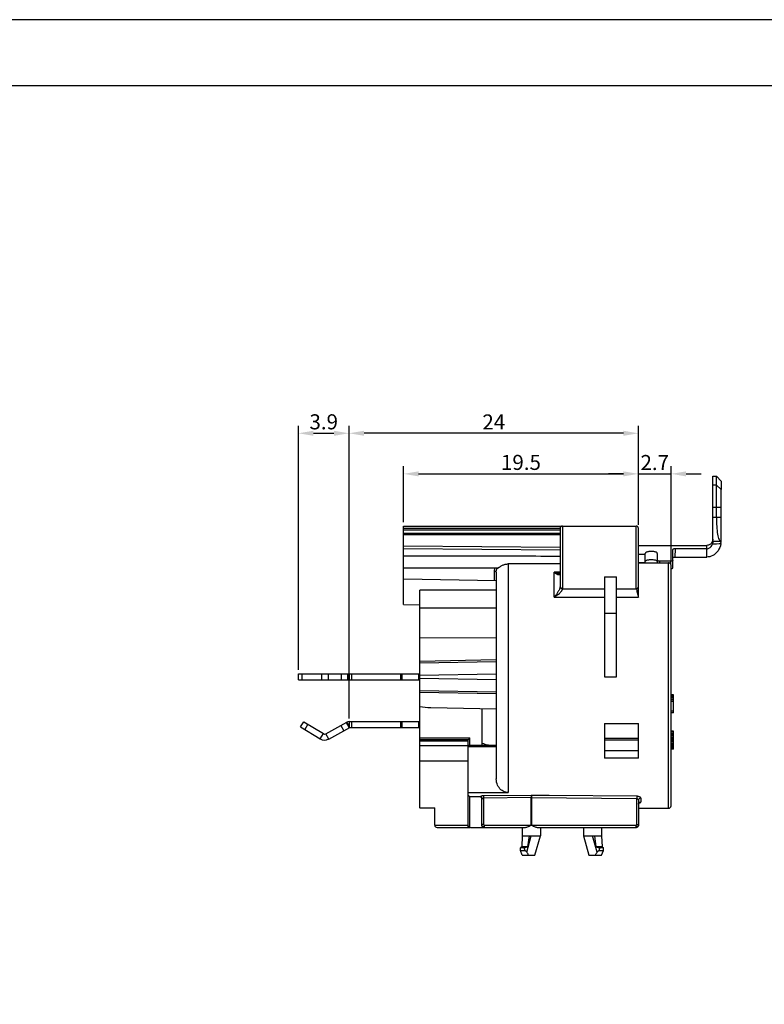
# Model space of a CAD drawing. Extents: x 495 to 27419, y -1901 to -2.
# Drawn here: x 27080 to 27204, y -1738 to -1575 of the extents above; entities that cross this region are included whole.
import ezdxf

# ---------------------------------------------------------------- set-up
doc = ezdxf.new("R2010")
doc.units = 0
doc.header["$LTSCALE"] = 0.3
doc.layers.get('0').update_dxf_attribs({"linetype": 'CONTINUOUS', "lineweight": 25})
doc.layers.get('DEFPOINTS').update_dxf_attribs({"linetype": 'CONTINUOUS', "lineweight": 25})
doc.layers.add('_24_IMPORT', color=7, linetype='CONTINUOUS')
doc.layers.add('尺寸线', color=1, linetype='CONTINUOUS', lineweight=18)
doc.layers.add('尺寸线层', color=1, linetype='CONTINUOUS', lineweight=25)
doc.styles.get("Standard").update_dxf_attribs({"font": 'swisscl.ttf'})
doc.dimstyles.get("Standard").update_dxf_attribs({"dimtxt": 2.5, "dimasz": 2.5, "dimexe": 1.25, "dimexo": 0.625, "dimtad": 1, "dimdec": 1, "dimlfac": 0.5, "dimdsep": 46, "dimlunit": 6, "dimtxsty": 'STANDARD', "dimcen": 2.5, "dimadec": 0, "dimazin": 0, "dimtm": 0.1, "dimtfac": 0.5, "dimtdec": 1, "dimtmove": 0, "dimatfit": 3, "dimfxl": 1, "dimtolj": 1, "dimarcsym": 0})

# ---------------------------------------------------------------- blocks, each defined once
blk = doc.blocks.new('*D1908')
at = {"layer": 'DEFPOINTS', "color": 0, "lineweight": -2, "transparency": 16777216}
for p in [(27183.13, -1650.03), (27144.13, -1658.7), (27183.13, -1659.1)]:
    blk.add_point(p, dxfattribs=at)
at = {"layer": '尺寸线层', "color": 0, "linetype": 'ByBlock', "lineweight": -2, "transparency": 16777216}
for p, q in [((27144.13, -1658.07), (27144.13, -1648.78)), ((27183.13, -1658.47), (27183.13, -1648.78)), ((27146.63, -1650.03), (27180.63, -1650.03))]:
    blk.add_line(p, q, dxfattribs=at)
at = {"layer": '尺寸线层', "color": 0, "lineweight": -2, "transparency": 16777216}
for points in [[(27146.63, -1649.62), (27146.63, -1650.45), (27144.13, -1650.03)], [(27180.63, -1649.62), (27180.63, -1650.45), (27183.13, -1650.03)]]:
    blk.add_solid(points, dxfattribs=at)
at = {"layer": '尺寸线层', "color": 0, "lineweight": -2, "transparency": 16777216, "insert": (27163.63, -1648.13), "char_height": 2.5, "attachment_point": 5}
blk.add_mtext('\\A1;19.5', dxfattribs=at)
blk = doc.blocks.new('*D1909')
at = {"layer": 'DEFPOINTS', "color": 0, "lineweight": -2, "transparency": 16777216}
for p in [(27188.53, -1650.03), (27183.13, -1659.1), (27188.53, -1665.16)]:
    blk.add_point(p, dxfattribs=at)
at = {"layer": '尺寸线层', "color": 0, "linetype": 'ByBlock', "lineweight": -2, "transparency": 16777216}
for p, q in [((27183.13, -1658.47), (27183.13, -1648.78)), ((27188.53, -1664.54), (27188.53, -1648.78)), ((27180.63, -1650.03), (27178.13, -1650.03)), ((27183.13, -1650.03), (27188.53, -1650.03)), ((27191.03, -1650.03), (27193.53, -1650.03))]:
    blk.add_line(p, q, dxfattribs=at)
at = {"layer": '尺寸线层', "color": 0, "lineweight": -2, "transparency": 16777216}
for points in [[(27180.63, -1649.62), (27180.63, -1650.45), (27183.13, -1650.03)], [(27191.03, -1649.62), (27191.03, -1650.45), (27188.53, -1650.03)]]:
    blk.add_solid(points, dxfattribs=at)
at = {"layer": '尺寸线层', "color": 0, "lineweight": -2, "transparency": 16777216, "insert": (27185.83, -1648.15), "char_height": 2.5, "attachment_point": 5}
blk.add_mtext('\\A1;2.7', dxfattribs=at)
blk = doc.blocks.new('*D1910')
at = {"layer": 'DEFPOINTS', "color": 0, "lineweight": -2, "transparency": 16777216}
for p in [(27135.1, -1643.3), (27183.13, -1659.1), (27135.1, -1691.23)]:
    blk.add_point(p, dxfattribs=at)
at = {"layer": '尺寸线', "color": 0, "linetype": 'ByBlock', "lineweight": -2, "transparency": 16777216}
for p, q in [((27135.1, -1690.6), (27135.1, -1642.05)), ((27180.63, -1643.3), (27137.6, -1643.3)), ((27183.13, -1658.47), (27183.13, -1642.05))]:
    blk.add_line(p, q, dxfattribs=at)
at = {"layer": '尺寸线', "color": 0, "lineweight": -2, "transparency": 16777216}
for points in [[(27137.6, -1642.88), (27137.6, -1643.72), (27135.1, -1643.3)], [(27180.63, -1642.88), (27180.63, -1643.72), (27183.13, -1643.3)]]:
    blk.add_solid(points, dxfattribs=at)
at = {"layer": '尺寸线', "color": 0, "lineweight": -2, "transparency": 16777216, "insert": (27159.12, -1641.42), "char_height": 2.5, "attachment_point": 5}
blk.add_mtext('\\A1;24', dxfattribs=at)
blk = doc.blocks.new('*D1911')
at = {"layer": 'DEFPOINTS', "color": 0, "lineweight": -2, "transparency": 16777216}
for p in [(27135.1, -1643.3), (27126.7, -1683.2), (27135.1, -1691.1)]:
    blk.add_point(p, dxfattribs=at)
at = {"layer": '尺寸线', "color": 0, "linetype": 'ByBlock', "lineweight": -2, "transparency": 16777216}
for p, q in [((27126.7, -1682.57), (27126.7, -1642.05)), ((27129.2, -1643.3), (27132.6, -1643.3)), ((27135.1, -1690.47), (27135.1, -1642.05))]:
    blk.add_line(p, q, dxfattribs=at)
at = {"layer": '尺寸线', "color": 0, "lineweight": -2, "transparency": 16777216}
for points in [[(27129.2, -1642.88), (27129.2, -1643.72), (27126.7, -1643.3)], [(27132.6, -1642.88), (27132.6, -1643.72), (27135.1, -1643.3)]]:
    blk.add_solid(points, dxfattribs=at)
at = {"layer": '尺寸线', "color": 0, "lineweight": -2, "transparency": 16777216, "insert": (27130.9, -1641.4), "char_height": 2.5, "attachment_point": 5}
blk.add_mtext('\\A1;3.9', dxfattribs=at)

msp = doc.modelspace()

# ---------------------------------------------------------------- linework, layer by layer
at = {"color": 7}
for p, q in [((27196.86, -1651.23), (27196.86, -1652.63)), ((27126.7, -1684.2), (27126.7, -1683.2)), ((27126.7, -1683.2), (27135.03, -1683.2)), ((27135.1, -1683.2), (27135.1, -1684.2)), ((27135.1, -1683.2), (27146.83, -1683.2)), ((27126.7, -1684.2), (27146.83, -1684.2)), ((27127.07, -1692.01), (27127.59, -1691.15)), ((27127.07, -1692.01), (27130.32, -1693.98)), ((27127.59, -1691.15), (27130.84, -1693.13)), ((27131.24, -1693.14), (27134.75, -1691.22)), ((27131.72, -1694.02), (27135.23, -1692.1)), ((27135.1, -1691.86), (27134.75, -1691.22)), ((27135.1, -1691.1), (27135.1, -1692.1)), ((27135.1, -1691.1), (27146.83, -1691.1)), ((27135.1, -1692.1), (27146.83, -1692.1))]:
    msp.add_line(p, q, dxfattribs=at)
at = {"color": 9}
for p, q in [((27127.28, -1683.2), (27127.28, -1684.2)), ((27130.54, -1683.2), (27130.54, -1684.2)), ((27131.63, -1683.2), (27131.63, -1684.2)), ((27133.77, -1683.2), (27133.77, -1684.2)), ((27134.83, -1683.2), (27134.83, -1684.2)), ((27135.5, -1683.2), (27135.5, -1684.2)), ((27143.66, -1683.2), (27143.66, -1684.2)), ((27143.86, -1683.2), (27143.86, -1684.2)), ((27146.63, -1683.2), (27146.63, -1684.2)), ((27128.27, -1691.57), (27127.75, -1692.42)), ((27133.74, -1691.77), (27134.22, -1692.65)), ((27134.62, -1691.29), (27135.1, -1692.17)), ((27135.5, -1691.1), (27135.5, -1692.1)), ((27143.66, -1691.1), (27143.66, -1692.1)), ((27143.86, -1691.1), (27143.86, -1692.1)), ((27146.63, -1691.1), (27146.63, -1692.1)), ((27130.32, -1693.98), (27130.84, -1693.13)), ((27131.72, -1694.02), (27131.24, -1693.14))]:
    msp.add_line(p, q, dxfattribs=at)
at = {"color": 7, "lineweight": 25}
for points in [[(26956.88, -1901.38), (27418.88, -1901.38), (27418.88, -1574.68), (26956.88, -1574.68)], [(26967.88, -1890.38), (27407.88, -1890.38), (27407.88, -1585.68), (26967.88, -1585.68)]]:
    msp.add_lwpolyline(points, close=True, dxfattribs=at)
at = {"color": 7}
for centre, radius, start, end in [((27135.23, -1692.1), 1, 97.4387, 118.7), ((27131.05, -1692.79), 0.4, 238.7, 298.7), ((27131.05, -1692.79), 1.4, 238.7, 298.7)]:
    msp.add_arc(centre, radius, start, end, dxfattribs=at)
at = {"layer": '_24_IMPORT', "color": 7}
for p, q in [((27195.46, -1650.43), (27196.06, -1650.43)), ((27195.46, -1661.23), (27195.46, -1650.43)), ((27196.06, -1657.23), (27196.06, -1650.43)), ((27196.86, -1651.23), (27196.06, -1650.43)), ((27196.86, -1661.23), (27196.86, -1652.63)), ((27144.13, -1671.68), (27144.13, -1658.7)), ((27144.13, -1658.7), (27182.73, -1658.7)), ((27170.13, -1659.1), (27170.13, -1668.78)), ((27183.13, -1670.05), (27183.13, -1659.1)), ((27196.86, -1661.23), (27195.46, -1661.23)), ((27170.13, -1662.23), (27144.13, -1662.03)), ((27144.13, -1662.41), (27170.13, -1662.61)), ((27183.13, -1661.9), (27194.46, -1661.9)), ((27188.86, -1665.59), (27188.86, -1662.56)), ((27194.46, -1662.46), (27189.27, -1662.46)), ((27157.53, -1663.7), (27144.13, -1663.7)), ((27184.26, -1663.42), (27183.13, -1663.42)), ((27184.26, -1664.72), (27184.26, -1663.23)), ((27186.26, -1663.23), (27186.26, -1664.82)), ((27189.24, -1663.83), (27194.46, -1663.83)), ((27159.74, -1665.7), (27144.13, -1665.7)), ((27170.13, -1664.97), (27161.53, -1664.97)), ((27183.13, -1664.72), (27184.26, -1664.72)), ((27183.13, -1664.82), (27188.13, -1664.82)), ((27188.44, -1664.54), (27186.67, -1664.54)), ((27188.53, -1705.1), (27188.53, -1665.16)), ((27144.13, -1667.43), (27159.53, -1667.7)), ((27159.53, -1666.32), (27159.53, -1700.61)), ((27170, -1666.57), (27170, -1666.57)), ((27177.51, -1667.09), (27177.51, -1683.7)), ((27179.51, -1683.7), (27179.51, -1667.09)), ((27146.83, -1705.46), (27146.83, -1669.3)), ((27159.53, -1669.3), (27146.83, -1669.3)), ((27170.53, -1669.1), (27177.51, -1669.1)), ((27179.51, -1669.1), (27182.73, -1669.1)), ((27144.13, -1671.68), (27146.83, -1671.75)), ((27159.53, -1672.3), (27146.83, -1672.3)), ((27159.53, -1677.26), (27146.83, -1677.31)), ((27188.93, -1686.7), (27188.53, -1686.7)), ((27188.93, -1686.76), (27188.53, -1686.76)), ((27188.93, -1686.89), (27188.53, -1686.89)), ((27188.93, -1687.14), (27188.53, -1687.14)), ((27188.93, -1687.4), (27188.53, -1687.4)), ((27188.93, -1689.7), (27188.93, -1686.7)), ((27148.66, -1688.81), (27159.53, -1689)), ((27188.93, -1687.52), (27188.53, -1687.52)), ((27188.93, -1687.78), (27188.53, -1687.78)), ((27188.93, -1689.38), (27188.53, -1689.38)), ((27188.93, -1689.7), (27188.53, -1689.7)), ((27177.51, -1691.45), (27177.51, -1697.22)), ((27183.13, -1697.22), (27183.13, -1691.45)), ((27155.15, -1695.02), (27155.15, -1693.8)), ((27188.93, -1692.7), (27188.53, -1692.7)), ((27188.93, -1692.76), (27188.53, -1692.76)), ((27188.93, -1692.89), (27188.53, -1692.89)), ((27188.93, -1693.14), (27188.53, -1693.14)), ((27188.93, -1693.4), (27188.53, -1693.4)), ((27188.93, -1693.52), (27188.53, -1693.52)), ((27188.93, -1693.78), (27188.53, -1693.78)), ((27188.93, -1693.91), (27188.53, -1693.91)), ((27188.93, -1695.7), (27188.93, -1692.7)), ((27146.83, -1694.1), (27154.85, -1694.1)), ((27154.83, -1694.1), (27154.83, -1708.58)), ((27154.83, -1695.02), (27159.53, -1695.02)), ((27157.13, -1694.72), (27157.13, -1695.02)), ((27183.13, -1694.21), (27177.51, -1694.21)), ((27188.93, -1694.04), (27188.53, -1694.04)), ((27188.93, -1694.29), (27188.53, -1694.29)), ((27188.93, -1694.35), (27188.53, -1694.35)), ((27188.93, -1694.48), (27188.53, -1694.48)), ((27188.93, -1694.74), (27188.53, -1694.74)), ((27188.93, -1694.99), (27188.53, -1694.99)), ((27188.93, -1695.18), (27188.53, -1695.18)), ((27188.93, -1695.38), (27188.53, -1695.38)), ((27188.93, -1695.5), (27188.53, -1695.5)), ((27177.51, -1695.93), (27183.13, -1695.93)), ((27188.93, -1695.63), (27188.53, -1695.63)), ((27188.93, -1695.7), (27188.53, -1695.7)), ((27154.83, -1697.7), (27146.83, -1697.7)), ((27183.13, -1697.22), (27177.51, -1697.22)), ((27154.83, -1702.91), (27161.53, -1702.91)), ((27154.96, -1703.47), (27154.83, -1703.41)), ((27155.1, -1703.54), (27154.96, -1703.47)), ((27155.23, -1703.6), (27155.1, -1703.54)), ((27155.15, -1708.69), (27155.15, -1703.56)), ((27156.84, -1703.6), (27155.23, -1703.6)), ((27157.13, -1708.3), (27157.13, -1703.7)), ((27183.13, -1704.2), (27183.13, -1708.4)), ((27146.83, -1705.43), (27149.33, -1705.43)), ((27146.96, -1705.47), (27146.83, -1705.46)), ((27147.1, -1705.48), (27146.96, -1705.47)), ((27147.23, -1705.48), (27147.1, -1705.48)), ((27149.33, -1705.48), (27147.23, -1705.48)), ((27149.33, -1708.3), (27149.33, -1705.43)), ((27183.13, -1705.5), (27188.13, -1705.5)), ((27149.73, -1708.7), (27155.15, -1708.7)), ((27155.23, -1708.7), (27164.31, -1708.7)), ((27163.85, -1710.1), (27163.75, -1711.9)), ((27163.85, -1708.7), (27163.85, -1710.1)), ((27163.85, -1710.1), (27166.85, -1710.1)), ((27164.79, -1711.9), (27165.05, -1710.1)), ((27165.95, -1713.3), (27166.85, -1710.1)), ((27166.39, -1708.7), (27182.83, -1708.7)), ((27166.85, -1708.7), (27166.85, -1710.1)), ((27174.01, -1708.7), (27174.01, -1710.1)), ((27174.01, -1710.1), (27177.01, -1710.1)), ((27174.01, -1710.1), (27174.91, -1713.3)), ((27175.81, -1710.1), (27176.07, -1711.9)), ((27177.01, -1708.7), (27177.01, -1710.1)), ((27177.01, -1710.1), (27177.11, -1711.9)), ((27163.75, -1711.9), (27163.55, -1712.1)), ((27164.79, -1711.9), (27163.75, -1711.9)), ((27177.11, -1711.9), (27176.07, -1711.9)), ((27177.11, -1711.9), (27177.31, -1712.1)), ((27164.19, -1712.1), (27163.55, -1712.1)), ((27163.55, -1712.5), (27163.55, -1712.1)), ((27163.55, -1712.5), (27164.28, -1712.5)), ((27163.85, -1713.3), (27163.55, -1712.5)), ((27163.85, -1713.3), (27165.95, -1713.3)), ((27174.91, -1713.3), (27177.01, -1713.3)), ((27176.58, -1712.5), (27177.31, -1712.5)), ((27177.31, -1712.1), (27176.67, -1712.1)), ((27177.01, -1713.3), (27177.31, -1712.5)), ((27177.31, -1712.5), (27177.31, -1712.1))]:
    msp.add_line(p, q, dxfattribs=at)
at = {"layer": '_24_IMPORT', "color": 9}
for p, q in [((27196.06, -1651.89), (27195.46, -1651.89)), ((27196.86, -1652.63), (27196.06, -1651.89)), ((27196.86, -1655.59), (27195.46, -1655.59)), ((27195.46, -1657.23), (27196.86, -1657.23)), ((27144.13, -1659.06), (27170.13, -1659.06)), ((27170.13, -1659.35), (27144.13, -1659.35)), ((27170.53, -1658.7), (27170.53, -1669.1)), ((27182.73, -1669.1), (27182.73, -1658.7)), ((27144.13, -1659.87), (27170.13, -1659.87)), ((27170.13, -1660.17), (27144.13, -1660.17)), ((27189.24, -1663.83), (27189.27, -1662.46)), ((27194.46, -1663.83), (27194.46, -1661.9)), ((27196.54, -1661.61), (27196.8, -1661.61)), ((27161.53, -1664.97), (27161.53, -1702.91)), ((27186.66, -1664.82), (27186.67, -1664.54)), ((27188.13, -1705.5), (27188.13, -1664.82)), ((27188.44, -1664.54), (27188.45, -1664.96)), ((27159.24, -1667.69), (27159.24, -1666.21)), ((27169.13, -1670.47), (27169.13, -1666.36)), ((27170.13, -1666.36), (27169.13, -1666.36)), ((27177.51, -1667.09), (27179.51, -1667.09)), ((27170.14, -1668.84), (27170.13, -1668.78)), ((27182.79, -1669.09), (27182.85, -1669.41)), ((27169.13, -1670.47), (27177.51, -1670.47)), ((27179.51, -1670.47), (27183.13, -1670.47)), ((27179.51, -1673.22), (27177.51, -1673.22)), ((27159.53, -1680.91), (27146.83, -1681.14)), ((27159.53, -1681.21), (27146.83, -1681.43)), ((27146.83, -1683.42), (27159.53, -1683.19)), ((27159.53, -1684.2), (27146.83, -1683.97)), ((27177.51, -1683.7), (27179.51, -1683.7)), ((27146.83, -1685.96), (27159.53, -1686.18)), ((27146.83, -1686.25), (27159.53, -1686.47)), ((27157.17, -1694.72), (27157.17, -1688.95)), ((27177.51, -1691.45), (27183.13, -1691.45)), ((27146.83, -1693.8), (27155.15, -1693.8)), ((27183.13, -1693.91), (27177.51, -1693.91)), ((27154.83, -1694.4), (27146.83, -1694.4)), ((27146.83, -1695.1), (27154.83, -1695.1)), ((27159.53, -1695.32), (27154.83, -1695.32)), ((27157.13, -1694.72), (27157.17, -1694.72)), ((27165.34, -1703.39), (27157.42, -1703.45)), ((27165.36, -1703.39), (27165.34, -1703.39)), ((27165.38, -1703.39), (27165.36, -1703.39)), ((27165.35, -1703.75), (27157.42, -1703.82)), ((27157.42, -1703.82), (27157.42, -1708.2)), ((27165.32, -1708.3), (27165.32, -1703.75)), ((27165.35, -1703.75), (27182.84, -1703.89)), ((27165.38, -1703.75), (27165.38, -1708.3)), ((27182.84, -1708.2), (27182.84, -1703.89)), ((27183.53, -1703.83), (27183.53, -1704.47)), ((27149.33, -1708.3), (27154.83, -1708.3)), ((27157.42, -1708.2), (27157.13, -1708.2)), ((27157.52, -1708.3), (27165.32, -1708.3)), ((27165.38, -1708.3), (27182.74, -1708.3)), ((27182.84, -1708.2), (27183.13, -1708.2)), ((27183.12, -1708.4), (27183.13, -1708.4)), ((27164.59, -1712.81), (27165.35, -1710.1)), ((27176.27, -1712.81), (27175.51, -1710.1))]:
    msp.add_line(p, q, dxfattribs=at)
at = {"layer": '_24_IMPORT', "color": 7}
for points in [[(27196.06, -1657.23), (27196.06, -1657.62), (27196.07, -1658), (27196.08, -1658.39), (27196.11, -1658.76), (27196.13, -1659.11), (27196.17, -1659.45), (27196.21, -1659.76), (27196.26, -1660.05), (27196.31, -1660.32), (27196.37, -1660.55), (27196.43, -1660.75), (27196.5, -1660.92), (27196.58, -1661.05), (27196.67, -1661.15), (27196.76, -1661.21), (27196.86, -1661.23)], [(27195.43, -1661.14), (27195.39, -1661.26), (27195.33, -1661.38), (27195.26, -1661.49), (27195.18, -1661.58), (27195.09, -1661.67), (27194.98, -1661.75), (27194.87, -1661.81), (27194.75, -1661.85), (27194.62, -1661.88), (27194.5, -1661.89), (27194.46, -1661.9)], [(27195.46, -1660.84), (27195.46, -1660.89), (27195.45, -1661.01), (27195.43, -1661.14)], [(27195.47, -1661.23), (27195.47, -1661.23), (27195.47, -1661.25), (27195.47, -1661.28)], [(27196.8, -1661.61), (27196.81, -1661.55), (27196.82, -1661.49), (27196.82, -1661.43), (27196.83, -1661.38), (27196.84, -1661.34), (27196.84, -1661.3), (27196.84, -1661.27)], [(27196.84, -1661.27), (27196.85, -1661.23), (27196.85, -1661.23)], [(27189.27, -1662.46), (27189.21, -1662.46), (27189.14, -1662.47), (27189.08, -1662.47), (27189.03, -1662.48), (27188.98, -1662.49), (27188.94, -1662.5), (27188.9, -1662.52), (27188.88, -1662.53), (27188.86, -1662.54), (27188.86, -1662.56)], [(27196.8, -1661.61), (27196.72, -1661.95), (27196.61, -1662.26), (27196.49, -1662.54), (27196.33, -1662.79), (27196.14, -1663.05), (27195.91, -1663.27), (27195.69, -1663.44), (27195.45, -1663.58), (27195.2, -1663.69), (27194.95, -1663.77), (27194.7, -1663.81), (27194.46, -1663.83)], [(27194.46, -1662.46), (27194.58, -1662.45), (27194.71, -1662.43), (27194.82, -1662.38), (27194.93, -1662.32), (27195.04, -1662.25), (27195.14, -1662.16), (27195.22, -1662.06), (27195.3, -1661.94), (27195.36, -1661.8), (27195.41, -1661.65)], [(27195.47, -1661.28), (27195.47, -1661.31), (27195.46, -1661.36), (27195.46, -1661.41), (27195.45, -1661.47), (27195.44, -1661.53), (27195.43, -1661.59), (27195.41, -1661.65)], [(27186.26, -1663.23), (27186.25, -1663.18), (27186.22, -1663.13), (27186.16, -1663.09), (27186.1, -1663.05), (27186.01, -1663.01), (27185.91, -1662.98), (27185.8, -1662.95), (27185.67, -1662.93), (27185.54, -1662.92), (27185.4, -1662.91), (27185.26, -1662.9), (27185.12, -1662.91), (27184.98, -1662.92), (27184.85, -1662.93), (27184.72, -1662.95), (27184.61, -1662.98), (27184.51, -1663.01), (27184.42, -1663.05), (27184.35, -1663.09), (27184.3, -1663.13), (27184.27, -1663.18), (27184.26, -1663.23)], [(27184.26, -1664.56), (27184.27, -1664.51), (27184.3, -1664.47), (27184.35, -1664.42), (27184.42, -1664.38), (27184.5, -1664.35), (27184.6, -1664.31), (27184.72, -1664.29), (27184.84, -1664.27), (27184.97, -1664.25), (27185.11, -1664.24), (27185.25, -1664.24), (27185.39, -1664.24), (27185.53, -1664.25), (27185.67, -1664.27), (27185.79, -1664.29), (27185.91, -1664.31), (27186.01, -1664.34), (27186.09, -1664.38), (27186.16, -1664.42)], [(27186.16, -1664.42), (27186.22, -1664.47), (27186.25, -1664.51), (27186.26, -1664.56)], [(27186.67, -1664.54), (27186.61, -1664.53), (27186.54, -1664.53), (27186.48, -1664.52), (27186.43, -1664.5), (27186.38, -1664.48), (27186.34, -1664.46), (27186.3, -1664.43), (27186.28, -1664.4), (27186.26, -1664.37), (27186.26, -1664.34)], [(27188.86, -1664.34), (27188.85, -1664.37), (27188.84, -1664.4), (27188.81, -1664.43), (27188.78, -1664.46), (27188.73, -1664.48), (27188.68, -1664.5), (27188.63, -1664.52), (27188.57, -1664.53), (27188.51, -1664.53), (27188.44, -1664.54)], [(27188.86, -1663.92), (27188.86, -1663.9), (27188.87, -1663.89), (27188.9, -1663.87), (27188.93, -1663.86), (27188.97, -1663.85), (27189.02, -1663.84), (27189.07, -1663.84), (27189.12, -1663.83), (27189.18, -1663.83), (27189.24, -1663.83)], [(27159.74, -1665.7), (27159.75, -1665.69), (27159.77, -1665.69), (27159.8, -1665.68), (27159.82, -1665.66), (27159.85, -1665.64), (27159.89, -1665.62), (27159.93, -1665.59), (27160.02, -1665.53)], [(27160.02, -1665.53), (27160.08, -1665.49), (27160.14, -1665.45), (27160.21, -1665.4), (27160.28, -1665.35), (27160.37, -1665.3), (27160.46, -1665.25), (27160.56, -1665.2), (27160.67, -1665.15), (27160.78, -1665.11), (27160.9, -1665.07), (27161.02, -1665.03), (27161.15, -1665.01), (27161.28, -1664.99), (27161.4, -1664.97), (27161.53, -1664.97)], [(27188.53, -1665.16), (27188.52, -1665.09), (27188.5, -1665.03), (27188.46, -1664.97), (27188.41, -1664.92), (27188.35, -1664.87), (27188.28, -1664.84), (27188.21, -1664.82), (27188.13, -1664.82)], [(27188.53, -1665.77), (27188.53, -1665.77), (27188.59, -1665.76), (27188.65, -1665.75), (27188.7, -1665.73), (27188.74, -1665.71), (27188.78, -1665.69), (27188.81, -1665.67), (27188.84, -1665.64), (27188.85, -1665.61), (27188.86, -1665.59)], [(27170.13, -1666.45), (27170.13, -1666.47), (27170.13, -1666.5), (27170.12, -1666.53), (27170.12, -1666.54), (27170.11, -1666.55), (27170.11, -1666.55), (27170.11, -1666.55), (27170.1, -1666.55), (27170.09, -1666.56), (27170.05, -1666.57), (27170, -1666.57)], [(27183.13, -1670.47), (27183.12, -1670.41), (27183.12, -1670.34), (27183.12, -1670.27), (27183.12, -1670.2), (27183.13, -1670.05)], [(27157.17, -1694.72), (27157.4, -1694.79), (27157.61, -1694.87), (27157.81, -1694.93), (27158, -1694.97), (27158.17, -1695), (27158.33, -1695.02)], [(27161.53, -1702.91), (27161.32, -1702.9), (27161.1, -1702.86), (27160.89, -1702.79), (27160.68, -1702.69), (27160.49, -1702.58), (27160.31, -1702.44), (27160.15, -1702.27), (27159.99, -1702.09), (27159.86, -1701.88), (27159.75, -1701.66), (27159.66, -1701.43), (27159.59, -1701.18), (27159.55, -1700.9), (27159.53, -1700.61)], [(27156.84, -1703.6), (27156.9, -1703.6), (27156.96, -1703.61), (27157.01, -1703.62), (27157.05, -1703.64), (27157.09, -1703.67), (27157.13, -1703.7)], [(27182.84, -1703.53), (27168.29, -1703.41), (27165.38, -1703.39)], [(27183.13, -1704.85), (27183.13, -1704.8), (27183.15, -1704.75), (27183.17, -1704.7), (27183.19, -1704.66), (27183.22, -1704.63), (27183.24, -1704.62), (27183.24, -1704.61)], [(27154.83, -1708.58), (27154.83, -1708.63), (27154.83, -1708.66), (27154.83, -1708.69), (27154.83, -1708.7)], [(27164.31, -1708.7), (27164.39, -1708.69), (27164.49, -1708.67), (27164.61, -1708.63), (27164.74, -1708.58), (27164.87, -1708.52), (27165, -1708.46), (27165.16, -1708.38), (27165.32, -1708.3)], [(27165.38, -1708.3), (27165.54, -1708.38), (27165.7, -1708.46), (27165.83, -1708.52), (27165.96, -1708.58), (27166.09, -1708.63), (27166.21, -1708.67), (27166.3, -1708.69), (27166.39, -1708.7)], [(27164.49, -1711.99), (27164.69, -1711.93), (27164.79, -1711.9)], [(27176.07, -1711.9), (27176.27, -1711.96), (27176.37, -1711.99), (27176.47, -1712.03), (27176.57, -1712.06), (27176.67, -1712.1)], [(27164.19, -1712.1), (27164.29, -1712.06), (27164.39, -1712.03), (27164.49, -1711.99)], [(27164.28, -1712.5), (27164.27, -1712.42), (27164.25, -1712.35), (27164.24, -1712.29), (27164.22, -1712.22), (27164.21, -1712.16), (27164.19, -1712.1)], [(27164.59, -1712.81), (27164.54, -1712.75), (27164.49, -1712.69), (27164.44, -1712.64), (27164.38, -1712.59), (27164.33, -1712.54), (27164.28, -1712.5)], [(27164.9, -1713.3), (27164.85, -1713.2), (27164.8, -1713.11), (27164.75, -1713.03), (27164.7, -1712.95), (27164.64, -1712.88), (27164.59, -1712.81)], [(27176.27, -1712.81), (27176.22, -1712.88), (27176.16, -1712.95), (27176.11, -1713.03), (27176.06, -1713.12), (27176.01, -1713.2), (27175.96, -1713.3)], [(27176.58, -1712.5), (27176.53, -1712.54), (27176.48, -1712.59), (27176.42, -1712.64), (27176.37, -1712.69), (27176.32, -1712.75), (27176.27, -1712.81)], [(27176.67, -1712.1), (27176.65, -1712.16), (27176.64, -1712.22), (27176.62, -1712.29), (27176.61, -1712.35), (27176.59, -1712.42), (27176.58, -1712.5)]]:
    msp.add_lwpolyline(points, dxfattribs=at)
at = {"layer": '_24_IMPORT', "color": 9}
for points in [[(27195.41, -1661.65), (27195.62, -1661.64), (27195.84, -1661.63), (27196.07, -1661.62), (27196.54, -1661.61)], [(27159.24, -1666.21), (27159.24, -1666.08), (27159.25, -1665.95), (27159.27, -1665.82), (27159.3, -1665.7)], [(27159.53, -1666.32), (27159.53, -1666.2), (27159.55, -1666.07), (27159.57, -1665.95), (27159.6, -1665.83), (27159.64, -1665.72), (27159.64, -1665.7)], [(27159.53, -1666.32), (27159.52, -1666.3), (27159.51, -1666.28), (27159.48, -1666.26), (27159.45, -1666.24), (27159.4, -1666.23), (27159.35, -1666.22), (27159.3, -1666.21), (27159.24, -1666.21)], [(27170, -1666.57), (27169.95, -1666.57), (27169.86, -1666.56), (27169.76, -1666.55), (27169.65, -1666.53), (27169.54, -1666.5), (27169.41, -1666.47), (27169.28, -1666.42), (27169.13, -1666.36)], [(27169.13, -1666.36), (27169.23, -1666.45), (27169.33, -1666.52), (27169.42, -1666.57), (27169.5, -1666.62), (27169.58, -1666.66), (27169.65, -1666.69), (27169.71, -1666.72), (27169.78, -1666.73), (27169.83, -1666.74), (27169.88, -1666.75), (27169.92, -1666.74), (27169.96, -1666.73), (27170, -1666.72), (27170.03, -1666.7), (27170.05, -1666.68), (27170.08, -1666.66), (27170.09, -1666.63)], [(27170.09, -1666.63), (27170.11, -1666.6), (27170.12, -1666.56), (27170.12, -1666.53), (27170.13, -1666.49)], [(27170.12, -1668.85), (27170.12, -1668.89), (27170.11, -1668.93), (27170.09, -1668.98), (27170.08, -1669.04), (27170.05, -1669.09), (27170.03, -1669.16), (27170, -1669.22), (27169.96, -1669.3), (27169.92, -1669.37), (27169.88, -1669.45), (27169.83, -1669.54), (27169.77, -1669.63), (27169.71, -1669.72), (27169.65, -1669.82), (27169.58, -1669.92), (27169.5, -1670.02), (27169.42, -1670.13), (27169.33, -1670.24), (27169.23, -1670.36), (27169.13, -1670.47)], [(27170, -1669.87), (27170.07, -1669.8), (27170.14, -1669.74), (27170.2, -1669.67), (27170.25, -1669.61), (27170.3, -1669.55), (27170.35, -1669.5), (27170.39, -1669.45), (27170.42, -1669.4), (27170.45, -1669.35), (27170.47, -1669.3), (27170.49, -1669.26), (27170.5, -1669.22), (27170.52, -1669.19), (27170.52, -1669.15), (27170.53, -1669.12), (27170.53, -1669.1)], [(27170.13, -1668.78), (27170.13, -1668.81), (27170.12, -1668.85)], [(27170.39, -1669.07), (27170.38, -1669.07), (27170.31, -1669.04), (27170.25, -1669), (27170.2, -1668.95), (27170.16, -1668.9), (27170.14, -1668.84)], [(27182.85, -1669.41), (27182.88, -1669.56), (27182.91, -1669.71), (27182.95, -1669.87)], [(27169.13, -1670.47), (27169.29, -1670.38), (27169.44, -1670.29), (27169.6, -1670.18), (27169.75, -1670.07), (27169.88, -1669.97), (27170, -1669.87)], [(27182.95, -1669.87), (27182.98, -1669.97), (27183, -1670.08), (27183.03, -1670.18), (27183.06, -1670.29), (27183.1, -1670.38), (27183.13, -1670.47)], [(27157.42, -1703.45), (27157.31, -1703.46), (27157.2, -1703.47), (27157.1, -1703.49), (27157, -1703.52), (27156.92, -1703.55), (27156.84, -1703.6)], [(27157.42, -1703.45), (27157.42, -1703.49), (27157.42, -1703.54), (27157.42, -1703.6)], [(27157.42, -1703.6), (27157.42, -1703.74), (27157.42, -1703.82)], [(27165.32, -1703.39), (27165.32, -1703.43), (27165.32, -1703.48), (27165.32, -1703.54)], [(27165.32, -1703.54), (27165.32, -1703.67), (27165.32, -1703.75)], [(27165.38, -1703.39), (27165.38, -1703.43), (27165.38, -1703.48), (27165.38, -1703.54), (27165.38, -1703.6), (27165.38, -1703.75)], [(27183.53, -1703.83), (27183.52, -1703.78), (27183.49, -1703.74), (27183.45, -1703.69), (27183.39, -1703.65), (27183.32, -1703.62), (27183.24, -1703.59), (27183.14, -1703.56), (27183.05, -1703.54), (27182.95, -1703.53), (27182.84, -1703.53)], [(27182.84, -1703.53), (27182.84, -1703.57), (27182.84, -1703.61), (27182.84, -1703.67), (27182.84, -1703.74), (27182.84, -1703.89)], [(27157.13, -1704.13), (27157.13, -1704.08), (27157.15, -1704.03), (27157.17, -1703.98), (27157.19, -1703.94), (27157.22, -1703.91), (27157.26, -1703.88), (27157.3, -1703.85), (27157.34, -1703.83), (27157.38, -1703.82), (27157.42, -1703.82)], [(27182.84, -1703.89), (27182.88, -1703.9), (27182.92, -1703.91), (27182.96, -1703.93), (27183, -1703.95), (27183.04, -1703.98), (27183.07, -1704.02), (27183.09, -1704.06), (27183.11, -1704.1), (27183.13, -1704.15), (27183.13, -1704.2)], [(27183.53, -1703.83), (27183.45, -1703.83), (27183.38, -1703.86), (27183.31, -1703.89), (27183.25, -1703.93), (27183.2, -1703.99), (27183.16, -1704.05), (27183.14, -1704.12), (27183.13, -1704.2)], [(27183.13, -1704.85), (27183.14, -1704.78), (27183.16, -1704.71), (27183.19, -1704.64), (27183.24, -1704.59), (27183.3, -1704.54), (27183.37, -1704.5), (27183.45, -1704.48), (27183.53, -1704.47)], [(27183.21, -1704.65), (27183.24, -1704.64), (27183.32, -1704.62), (27183.39, -1704.6), (27183.45, -1704.57), (27183.49, -1704.54), (27183.52, -1704.51), (27183.53, -1704.47)], [(27157.52, -1708.3), (27157.52, -1708.35), (27157.5, -1708.41), (27157.48, -1708.45), (27157.46, -1708.49), (27157.43, -1708.53), (27157.4, -1708.55), (27157.36, -1708.57), (27157.33, -1708.57), (27157.29, -1708.57), (27157.25, -1708.55), (27157.22, -1708.53), (27157.19, -1708.49), (27157.16, -1708.45), (27157.15, -1708.41), (27157.13, -1708.35), (27157.13, -1708.3)], [(27157.52, -1708.3), (27157.5, -1708.29), (27157.47, -1708.28), (27157.45, -1708.26), (27157.44, -1708.24), (27157.43, -1708.22), (27157.42, -1708.2)], [(27157.52, -1708.3), (27157.52, -1708.37), (27157.52, -1708.52)], [(27157.52, -1708.52), (27157.53, -1708.58), (27157.53, -1708.63), (27157.53, -1708.66), (27157.53, -1708.69), (27157.53, -1708.7)], [(27182.73, -1708.7), (27182.73, -1708.69), (27182.73, -1708.66), (27182.73, -1708.63), (27182.74, -1708.58), (27182.74, -1708.52), (27182.74, -1708.45), (27182.74, -1708.3)], [(27182.84, -1708.2), (27182.83, -1708.22), (27182.82, -1708.24), (27182.8, -1708.26), (27182.78, -1708.28), (27182.76, -1708.29), (27182.74, -1708.3)], [(27183.13, -1708.3), (27183.13, -1708.35), (27183.11, -1708.41), (27183.1, -1708.45), (27183.07, -1708.49), (27183.04, -1708.53), (27183.01, -1708.55), (27182.97, -1708.57), (27182.94, -1708.57), (27182.9, -1708.57), (27182.86, -1708.55), (27182.83, -1708.53), (27182.8, -1708.49), (27182.78, -1708.45), (27182.76, -1708.41), (27182.74, -1708.35), (27182.74, -1708.3)], [(27182.83, -1708.7), (27182.83, -1708.69), (27182.83, -1708.68)]]:
    msp.add_lwpolyline(points, dxfattribs=at)
at = {"layer": '_24_IMPORT', "color": 7}
for centre, radius, start, end in [((27170.53, -1659.1), 0.4, 90, 180), ((27182.73, -1659.1), 0.4, 0, 90), ((27170.53, -1668.7), 0.4, 180, 270), ((27182.73, -1668.7), 0.4, 270, 0), ((27188.13, -1705.1), 0.4, 270, 0), ((27149.73, -1708.3), 0.4, 180, 270), ((27155.23, -1708.3), 0.4, 180, 270), ((27157.53, -1708.3), 0.4, 180, 270), ((27182.73, -1708.3), 0.4, 270, 0), ((27182.83, -1708.4), 0.3, 270, 0)]:
    msp.add_arc(centre, radius, start, end, dxfattribs=at)
for centre, major_axis, ratio, start_param, end_param in [((27178.99, -1664.7), (57.29, -0.37), 0.016183, 1.726253, 1.954875), ((27148.66, -1686.21), (5.38, -0.12), 0.483574, -1.907645, -1.560176), ((27154.85, -1693.8), (0.305, 0), 0.982395, -1.570796, 0)]:
    msp.add_ellipse(centre, major_axis=major_axis, ratio=ratio, start_param=start_param, end_param=end_param, dxfattribs=at)

# ---------------------------------------------------------------- dimensions: what is measured, and where the dimension line sits
at = {"layer": '尺寸线', "lineweight": -2}
dim = msp.add_linear_dim(base=(27135.1, -1643.3), p1=(27126.7, -1683.2), p2=(27135.1, -1691.1), text='3.9', dimstyle='STANDARD', override={"dimpost": '', "dimarcsym": 1}, dxfattribs=at)
dim.commit()
dim.dimension.update_dxf_attribs({"geometry": '*D1911', "text_midpoint": (27130.9, -1641.4)})
dim = msp.add_linear_dim(base=(27135.1, -1643.3), p1=(27183.13, -1659.1), p2=(27135.1, -1691.23), dimstyle='STANDARD', override={"dimarcsym": 1}, dxfattribs=at)
dim.commit()
dim.dimension.update_dxf_attribs({"geometry": '*D1910', "text_midpoint": (27159.12, -1641.42)})
at = {"layer": '尺寸线层', "lineweight": -2}
for base, p1, p2, picture, middle in [((27183.13, -1650.03), (27144.13, -1658.7), (27183.13, -1659.1), '*D1908', (27163.63, -1648.13)), ((27188.53, -1650.03), (27183.13, -1659.1), (27188.53, -1665.16), '*D1909', (27185.83, -1648.15))]:
    dim = msp.add_linear_dim(base=base, p1=p1, p2=p2, dimstyle='STANDARD', override={"dimarcsym": 1}, dxfattribs=at)
    dim.commit()
    dim.dimension.update_dxf_attribs({"geometry": picture, "text_midpoint": middle})

doc.saveas('drawing.dxf')
